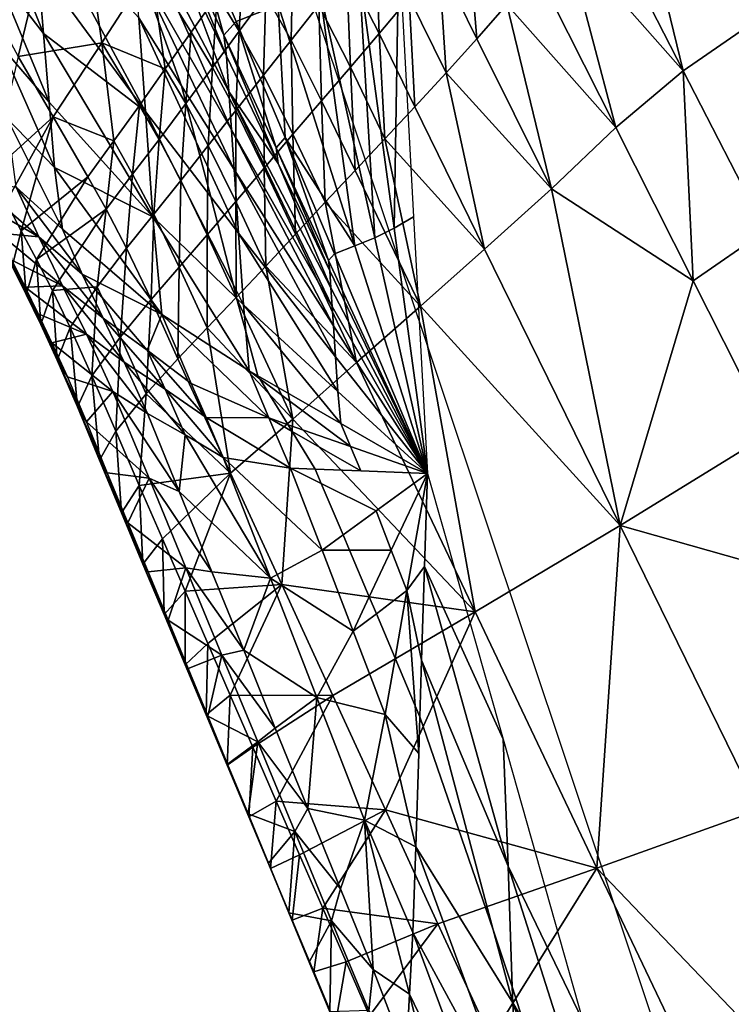
# Model space of a CAD drawing. Units: metres. Extents: x -22.7 to 18.6, y -11.4 to 17.5.
# Drawn here: x 1.5 to 1.7, y -1.3 to -1.1 of the extents above; entities that cross this region are included whole.
import ezdxf

# ---------------------------------------------------------------- set-up
doc = ezdxf.new("R2010")
doc.units = ezdxf.units.M
doc.linetypes.add('AUSGEZOGEN', pattern=[0])
doc.linetypes.add('VERDECKT2_S2', pattern=[0.27, 0.2, -0.07])
for name, color, linetype, lineweight in [('Architektur Allgemein', 7, 'AUSGEZOGEN', 25), ('Felsflächen', 7, 'AUSGEZOGEN', 25), ('Standard', 7, 'AUSGEZOGEN', 25)]:
    doc.layers.add(name, color=color, linetype=linetype, lineweight=lineweight)

msp = doc.modelspace()

# ---------------------------------------------------------------- linework, layer by layer
at = {"layer": 'Architektur Allgemein', "color": 6, "linetype": 'AUSGEZOGEN', "lineweight": 25, "transparency": 33554687}
msp.add_line((1.81338, -1.81019, 1.54417), (1.43306, -0.67205, 1.54417), dxfattribs=at)
at = {"layer": 'Felsflächen', "color": 35, "linetype": 'AUSGEZOGEN', "lineweight": 25, "transparency": 33554687}
for points in [[(1.51076, -1.03248, 1.12704), (1.49067, -1.06965, 1.02808), (1.49837, -1.08391, 1.05397)], [(1.49837, -1.08391, 1.05397), (1.51774, -1.08076, 1.13348), (1.51076, -1.03248, 1.12704)], [(1.51774, -1.08076, 1.13348), (1.52904, -1.0632, 1.18699), (1.51076, -1.03248, 1.12704)], [(1.64116, -1.04186, 1.58292), (1.6327, -1.04914, 1.55472), (1.65221, -1.08723, 1.5674)], [(1.65221, -1.08723, 1.5674), (1.67081, -1.07433, 1.6241), (1.64116, -1.04186, 1.58292)], [(1.50425, -1.07862, 0.76739), (1.49285, -1.06383, 0.81293), (1.49129, -1.04618, 0.79233)], [(1.50425, -1.07862, 0.76739), (1.49129, -1.04618, 0.79233), (1.50293, -1.06275, 0.74907)], [(1.52782, -1.09667, 0.65949), (1.50293, -1.06275, 0.74907), (1.50172, -1.0481, 0.73233)], [(1.52629, -1.07498, 0.63426), (1.52782, -1.09667, 0.65949), (1.50172, -1.0481, 0.73233)], [(1.54708, -1.09198, 0.51634), (1.52426, -1.04852, 0.57283), (1.53533, -1.06051, 0.52063)], [(1.54771, -1.10085, 0.53719), (1.52654, -1.06375, 0.6), (1.52513, -1.05991, 0.6), (1.52426, -1.04852, 0.57283)], [(1.54771, -1.10085, 0.53719), (1.52426, -1.04852, 0.57283), (1.54708, -1.09198, 0.51634)], [(1.65221, -1.08723, 1.5674), (1.6327, -1.04914, 1.55472), (1.62504, -1.0565, 1.52604)], [(1.54592, -1.079, 0.48604), (1.53455, -1.05452, 0.50687), (1.53811, -1.05057, 0.49381)], [(1.5585, -1.07196, 0.45662), (1.54878, -1.07582, 0.47552), (1.53811, -1.05057, 0.49381)], [(1.54592, -1.079, 0.48604), (1.53811, -1.05057, 0.49381), (1.54878, -1.07582, 0.47552)], [(1.60448, -1.07981, 1.43458), (1.6023, -1.05351, 1.46065), (1.59567, -1.0619, 1.42975)], [(1.60448, -1.07981, 1.43458), (1.61141, -1.07187, 1.46562), (1.6023, -1.05351, 1.46065)], [(1.54654, -1.08383, 0.49712), (1.53533, -1.06051, 0.52063), (1.53455, -1.05452, 0.50687)], [(1.54654, -1.08383, 0.49712), (1.53455, -1.05452, 0.50687), (1.54592, -1.079, 0.48604)], [(1.58187, -1.07856, 1.36804), (1.58106, -1.05519, 1.39047), (1.57435, -1.06387, 1.35981)], [(1.58187, -1.07856, 1.36804), (1.58884, -1.07026, 1.39895), (1.58106, -1.05519, 1.39047)], [(1.62504, -1.0565, 1.52604), (1.61823, -1.06393, 1.49684), (1.63663, -1.10036, 1.50892)], [(1.63663, -1.10036, 1.50892), (1.65221, -1.08723, 1.5674), (1.62504, -1.0565, 1.52604)], [(1.58531, -1.1236, 0.20948), (1.57716, -1.06355, 0.2195), (1.58644, -1.05822, 0.2)], [(1.58531, -1.1236, 0.20948), (1.58644, -1.05822, 0.2), (1.58983, -1.12101, 0.2)], [(1.53533, -1.06051, 0.52063), (1.54654, -1.08383, 0.49712), (1.54708, -1.09198, 0.51634)], [(1.54949, -1.07808, 1.26072), (1.55043, -1.06119, 1.27387), (1.54441, -1.06971, 1.24582)], [(1.54949, -1.07808, 1.26072), (1.55568, -1.06974, 1.28926), (1.55043, -1.06119, 1.27387)], [(1.50425, -1.07862, 0.76739), (1.50293, -1.06275, 0.74907), (1.52782, -1.09667, 0.65949)], [(1.52904, -1.0632, 1.18699), (1.51774, -1.08076, 1.13348), (1.5324, -1.08679, 1.19002)], [(1.53617, -1.09067, 0.6), (1.52629, -1.07498, 0.63426), (1.52526, -1.0615, 0.60381), (1.52717, -1.06551, 0.6)], [(1.52904, -1.0632, 1.18699), (1.53839, -1.07827, 1.21779), (1.54441, -1.06971, 1.24582)], [(1.5324, -1.08679, 1.19002), (1.53839, -1.07827, 1.21779), (1.52904, -1.0632, 1.18699)], [(1.56152, -1.08015, 1.3017), (1.5619, -1.06138, 1.3179), (1.55568, -1.06974, 1.28926)], [(1.56152, -1.08015, 1.3017), (1.56793, -1.07203, 1.33073), (1.5619, -1.06138, 1.3179)], [(1.59736, -1.08771, 1.40364), (1.59567, -1.0619, 1.42975), (1.58884, -1.07026, 1.39895)], [(1.59736, -1.08771, 1.40364), (1.60448, -1.07981, 1.43458), (1.59567, -1.0619, 1.42975)], [(1.50556, -1.09447, 0.78562), (1.49439, -1.08145, 0.83342), (1.49285, -1.06383, 0.81293)], [(1.50556, -1.09447, 0.78562), (1.49285, -1.06383, 0.81293), (1.50425, -1.07862, 0.76739)], [(1.54837, -1.11005, 0.55769), (1.52717, -1.06551, 0.6), (1.52654, -1.06375, 0.6), (1.54771, -1.10085, 0.53719)], [(1.54837, -1.11005, 0.55769), (1.53617, -1.09067, 0.6), (1.52717, -1.06551, 0.6)], [(1.57521, -1.08637, 1.33871), (1.57435, -1.06387, 1.35981), (1.56793, -1.07203, 1.33073)], [(1.58089, -1.12585, 0.21853), (1.56806, -1.0682, 0.2381), (1.57716, -1.06355, 0.2195)], [(1.57521, -1.08637, 1.33871), (1.58187, -1.07856, 1.36804), (1.57435, -1.06387, 1.35981)], [(1.58089, -1.12585, 0.21853), (1.57716, -1.06355, 0.2195), (1.58531, -1.1236, 0.20948)], [(1.63663, -1.10036, 1.50892), (1.61823, -1.06393, 1.49684), (1.61141, -1.07187, 1.46562)], [(1.54329, -1.08647, 1.2322), (1.54441, -1.06971, 1.24582), (1.53839, -1.07827, 1.21779)], [(1.54329, -1.08647, 1.2322), (1.54949, -1.07808, 1.26072), (1.54441, -1.06971, 1.24582)], [(1.55513, -1.08826, 1.27276), (1.55568, -1.06974, 1.28926), (1.54949, -1.07808, 1.26072)], [(1.55513, -1.08826, 1.27276), (1.56152, -1.08015, 1.3017), (1.55568, -1.06974, 1.28926)], [(1.57624, -1.12768, 0.22754), (1.5585, -1.07196, 0.45662), (1.56806, -1.0682, 0.2381)], [(1.57624, -1.12768, 0.22754), (1.56806, -1.0682, 0.2381), (1.58089, -1.12585, 0.21853)], [(1.59011, -1.09556, 1.37259), (1.58884, -1.07026, 1.39895), (1.58187, -1.07856, 1.36804)], [(1.59011, -1.09556, 1.37259), (1.59736, -1.08771, 1.40364), (1.58884, -1.07026, 1.39895)], [(1.56016, -1.10267, 0.45613), (1.54878, -1.07582, 0.47552), (1.5585, -1.07196, 0.45662)], [(1.5585, -1.07196, 0.45662), (1.57624, -1.12768, 0.22754), (1.56016, -1.10267, 0.45613)], [(1.56856, -1.09414, 1.30943), (1.56793, -1.07203, 1.33073), (1.56152, -1.08015, 1.3017)], [(1.56856, -1.09414, 1.30943), (1.57521, -1.08637, 1.33871), (1.56793, -1.07203, 1.33073)], [(1.61141, -1.07187, 1.46562), (1.60448, -1.07981, 1.43458), (1.62176, -1.11449, 1.44601)], [(1.62176, -1.11449, 1.44601), (1.63663, -1.10036, 1.50892), (1.61141, -1.07187, 1.46562)], [(1.67119, -1.12425, 1.57976), (1.67081, -1.07433, 1.6241), (1.65221, -1.08723, 1.5674)], [(1.54294, -1.11639, 0.6), (1.52782, -1.09667, 0.65949), (1.52629, -1.07498, 0.63426), (1.53956, -1.10362, 0.6)], [(1.53956, -1.10362, 0.6), (1.52629, -1.07498, 0.63426), (1.53617, -1.09067, 0.6)], [(1.55803, -1.10504, 0.46394), (1.54592, -1.079, 0.48604), (1.54878, -1.07582, 0.47552)], [(1.55803, -1.10504, 0.46394), (1.54878, -1.07582, 0.47552), (1.56016, -1.10267, 0.45613)], [(1.52953, -1.12101, 0.68665), (1.50556, -1.09447, 0.78562), (1.50425, -1.07862, 0.76739)], [(1.52782, -1.09667, 0.65949), (1.52953, -1.12101, 0.68665), (1.50425, -1.07862, 0.76739)], [(1.53712, -1.09482, 1.20394), (1.53839, -1.07827, 1.21779), (1.5324, -1.08679, 1.19002)], [(1.53712, -1.09482, 1.20394), (1.54329, -1.08647, 1.2322), (1.53839, -1.07827, 1.21779)], [(1.54873, -1.09641, 1.24385), (1.54949, -1.07808, 1.26072), (1.54329, -1.08647, 1.2322)], [(1.55849, -1.10863, 0.47218), (1.54654, -1.08383, 0.49712), (1.54592, -1.079, 0.48604)], [(1.55849, -1.10863, 0.47218), (1.54592, -1.079, 0.48604), (1.55803, -1.10504, 0.46394)], [(1.54873, -1.09641, 1.24385), (1.55513, -1.08826, 1.27276), (1.54949, -1.07808, 1.26072)], [(1.58319, -1.10295, 1.34314), (1.58187, -1.07856, 1.36804), (1.57521, -1.08637, 1.33871)], [(1.58319, -1.10295, 1.34314), (1.59011, -1.09556, 1.37259), (1.58187, -1.07856, 1.36804)], [(1.50675, -1.10955, 0.80291), (1.4958, -1.09822, 0.85285), (1.49439, -1.08145, 0.83342)], [(1.50675, -1.10955, 0.80291), (1.49439, -1.08145, 0.83342), (1.50556, -1.09447, 0.78562)], [(1.49837, -1.08391, 1.05397), (1.50645, -1.09786, 1.07988), (1.51774, -1.08076, 1.13348)], [(1.51774, -1.08076, 1.13348), (1.50645, -1.09786, 1.07988), (1.52047, -1.10345, 1.13433)], [(1.51774, -1.08076, 1.13348), (1.52642, -1.09523, 1.16219), (1.5324, -1.08679, 1.19002)], [(1.52047, -1.10345, 1.13433), (1.52642, -1.09523, 1.16219), (1.51774, -1.08076, 1.13348)], [(1.56194, -1.1019, 1.28026), (1.56152, -1.08015, 1.3017), (1.55513, -1.08826, 1.27276)], [(1.56194, -1.1019, 1.28026), (1.56856, -1.09414, 1.30943), (1.56152, -1.08015, 1.3017)], [(1.62176, -1.11449, 1.44601), (1.60448, -1.07981, 1.43458), (1.59736, -1.08771, 1.40364)], [(1.50645, -1.09786, 1.07988), (1.49837, -1.08391, 1.05397), (1.49206, -1.11092, 1.01284)], [(1.54708, -1.09198, 0.51634), (1.54654, -1.08383, 0.49712), (1.55849, -1.10863, 0.47218)], [(1.53096, -1.10309, 1.17562), (1.5324, -1.08679, 1.19002), (1.52642, -1.09523, 1.16219)], [(1.53096, -1.10309, 1.17562), (1.53712, -1.09482, 1.20394), (1.5324, -1.08679, 1.19002)], [(1.54236, -1.10453, 1.21519), (1.54329, -1.08647, 1.2322), (1.53712, -1.09482, 1.20394)], [(1.54236, -1.10453, 1.21519), (1.54873, -1.09641, 1.24385), (1.54329, -1.08647, 1.2322)], [(1.55531, -1.1097, 1.2511), (1.55513, -1.08826, 1.27276), (1.54873, -1.09641, 1.24385)], [(1.55531, -1.1097, 1.2511), (1.56194, -1.1019, 1.28026), (1.55513, -1.08826, 1.27276)], [(1.57629, -1.1103, 1.31373), (1.57521, -1.08637, 1.33871), (1.56856, -1.09414, 1.30943)], [(1.57629, -1.1103, 1.31373), (1.58319, -1.10295, 1.34314), (1.57521, -1.08637, 1.33871)], [(1.59736, -1.08771, 1.40364), (1.59011, -1.09556, 1.37259), (1.60626, -1.12851, 1.38337)], [(1.60626, -1.12851, 1.38337), (1.62176, -1.11449, 1.44601), (1.59736, -1.08771, 1.40364)], [(1.65453, -1.13579, 1.52071), (1.65221, -1.08723, 1.5674), (1.63663, -1.10036, 1.50892)], [(1.65453, -1.13579, 1.52071), (1.67119, -1.12425, 1.57976), (1.65221, -1.08723, 1.5674)], [(1.54937, -1.12479, 0.57467), (1.53956, -1.10362, 0.6), (1.53617, -1.09067, 0.6), (1.54837, -1.11005, 0.55769)], [(1.57069, -1.13741, 0.45658), (1.54708, -1.09198, 0.51634), (1.55849, -1.10863, 0.47218)], [(1.571, -1.14172, 0.46672), (1.54771, -1.10085, 0.53719), (1.54708, -1.09198, 0.51634)], [(1.571, -1.14172, 0.46672), (1.54708, -1.09198, 0.51634), (1.57069, -1.13741, 0.45658)], [(1.50675, -1.10955, 0.80291), (1.50556, -1.09447, 0.78562), (1.52953, -1.12101, 0.68665)], [(1.52486, -1.11113, 1.14727), (1.52642, -1.09523, 1.16219), (1.52047, -1.10345, 1.13433)], [(1.52486, -1.11113, 1.14727), (1.53096, -1.10309, 1.17562), (1.52642, -1.09523, 1.16219)], [(1.53601, -1.11256, 1.18648), (1.53712, -1.09482, 1.20394), (1.53096, -1.10309, 1.17562)], [(1.53601, -1.11256, 1.18648), (1.54236, -1.10453, 1.21519), (1.53712, -1.09482, 1.20394)], [(1.56941, -1.11763, 1.28443), (1.56856, -1.09414, 1.30943), (1.56194, -1.1019, 1.28026)], [(1.56941, -1.11763, 1.28443), (1.57629, -1.1103, 1.31373), (1.56856, -1.09414, 1.30943)], [(1.54891, -1.13979, 0.6), (1.52953, -1.12101, 0.68665), (1.52782, -1.09667, 0.65949), (1.54808, -1.13659, 0.6)], [(1.54808, -1.13659, 0.6), (1.52782, -1.09667, 0.65949), (1.54294, -1.11639, 0.6)], [(1.5487, -1.11747, 1.22221), (1.54873, -1.09641, 1.24385), (1.54236, -1.10453, 1.21519)], [(1.5487, -1.11747, 1.22221), (1.55531, -1.1097, 1.2511), (1.54873, -1.09641, 1.24385)], [(1.60626, -1.12851, 1.38337), (1.59011, -1.09556, 1.37259), (1.58319, -1.10295, 1.34314)], [(1.49206, -1.11092, 1.01284), (1.49557, -1.11759, 1.02468), (1.50645, -1.09786, 1.07988)], [(1.50645, -1.09786, 1.07988), (1.49557, -1.11759, 1.02468), (1.49909, -1.12426, 1.03684)], [(1.5086, -1.12384, 0.82031), (1.49794, -1.1141, 0.87241), (1.4958, -1.09822, 0.85285)], [(1.5086, -1.12384, 0.82031), (1.4958, -1.09822, 0.85285), (1.50675, -1.10955, 0.80291)], [(1.51452, -1.11173, 1.1065), (1.50645, -1.09786, 1.07988), (1.49909, -1.12426, 1.03684)], [(1.50645, -1.09786, 1.07988), (1.51452, -1.11173, 1.1065), (1.52047, -1.10345, 1.13433)], [(1.57132, -1.14619, 0.47669), (1.54837, -1.11005, 0.55769), (1.54771, -1.10085, 0.53719)], [(1.57132, -1.14619, 0.47669), (1.54771, -1.10085, 0.53719), (1.571, -1.14172, 0.46672)], [(1.56252, -1.12502, 1.25515), (1.56194, -1.1019, 1.28026), (1.55531, -1.1097, 1.2511)], [(1.56252, -1.12502, 1.25515), (1.56941, -1.11763, 1.28443), (1.56194, -1.1019, 1.28026)], [(1.65453, -1.13579, 1.52071), (1.63663, -1.10036, 1.50892), (1.62176, -1.11449, 1.44601)], [(1.51875, -1.11923, 1.11895), (1.52047, -1.10345, 1.13433), (1.51452, -1.11173, 1.1065)], [(1.51875, -1.11923, 1.11895), (1.52486, -1.11113, 1.14727), (1.52047, -1.10345, 1.13433)], [(1.52974, -1.12036, 1.15774), (1.53096, -1.10309, 1.17562), (1.52486, -1.11113, 1.14727)], [(1.52974, -1.12036, 1.15774), (1.53601, -1.11256, 1.18648), (1.53096, -1.10309, 1.17562)], [(1.54937, -1.12479, 0.57467), (1.54294, -1.11639, 0.6), (1.53956, -1.10362, 0.6)], [(1.57012, -1.13111, 0.24185), (1.55803, -1.10504, 0.46394), (1.56016, -1.10267, 0.45613)], [(1.57624, -1.12768, 0.22754), (1.57152, -1.12956, 0.23673), (1.56016, -1.10267, 0.45613)], [(1.57012, -1.13111, 0.24185), (1.56016, -1.10267, 0.45613), (1.57152, -1.12956, 0.23673)], [(1.58319, -1.10295, 1.34314), (1.57629, -1.1103, 1.31373), (1.59143, -1.14163, 1.32389)], [(1.59143, -1.14163, 1.32389), (1.60626, -1.12851, 1.38337), (1.58319, -1.10295, 1.34314)], [(1.54211, -1.12516, 1.19326), (1.54236, -1.10453, 1.21519), (1.53601, -1.11256, 1.18648)], [(1.54211, -1.12516, 1.19326), (1.5487, -1.11747, 1.22221), (1.54236, -1.10453, 1.21519)], [(1.57043, -1.13345, 0.24723), (1.55849, -1.10863, 0.47218), (1.55803, -1.10504, 0.46394)], [(1.57043, -1.13345, 0.24723), (1.55803, -1.10504, 0.46394), (1.57012, -1.13111, 0.24185)], [(1.55849, -1.10863, 0.47218), (1.57043, -1.13345, 0.24723), (1.57069, -1.13741, 0.45658)], [(1.53157, -1.14357, 0.71242), (1.5086, -1.12384, 0.82031), (1.50675, -1.10955, 0.80291)], [(1.52953, -1.12101, 0.68665), (1.53157, -1.14357, 0.71242), (1.50675, -1.10955, 0.80291)], [(1.52345, -1.12824, 1.12903), (1.52486, -1.11113, 1.14727), (1.51875, -1.11923, 1.11895)], [(1.52345, -1.12824, 1.12903), (1.52974, -1.12036, 1.15774), (1.52486, -1.11113, 1.14727)], [(1.5718, -1.15335, 0.48495), (1.54937, -1.12479, 0.57467), (1.54837, -1.11005, 0.55769)], [(1.5718, -1.15335, 0.48495), (1.54837, -1.11005, 0.55769), (1.57132, -1.14619, 0.47669)], [(1.55565, -1.13238, 1.22613), (1.55531, -1.1097, 1.2511), (1.5487, -1.11747, 1.22221)], [(1.55565, -1.13238, 1.22613), (1.56252, -1.12502, 1.25515), (1.55531, -1.1097, 1.2511)], [(1.59143, -1.14163, 1.32389), (1.57629, -1.1103, 1.31373), (1.56941, -1.11763, 1.28443)], [(1.50316, -1.12562, 0.89189), (1.49085, -1.11855, 0.94644), (1.48782, -1.11235, 0.93555)], [(1.49794, -1.1141, 0.87241), (1.50316, -1.12562, 0.89189), (1.48782, -1.11235, 0.93555)], [(1.49909, -1.12426, 1.03684), (1.50261, -1.13087, 1.04914), (1.51452, -1.11173, 1.1065)], [(1.51875, -1.11923, 1.11895), (1.51452, -1.11173, 1.1065), (1.50261, -1.13087, 1.04914)], [(1.53563, -1.13262, 1.16427), (1.53601, -1.11256, 1.18648), (1.52974, -1.12036, 1.15774)], [(1.53563, -1.13262, 1.16427), (1.54211, -1.12516, 1.19326), (1.53601, -1.11256, 1.18648)], [(1.51319, -1.13424, 0.83763), (1.50316, -1.12562, 0.89189), (1.49794, -1.1141, 0.87241)], [(1.51319, -1.13424, 0.83763), (1.49794, -1.1141, 0.87241), (1.5086, -1.12384, 0.82031)], [(1.62176, -1.11449, 1.44601), (1.60626, -1.12851, 1.38337), (1.63759, -1.19239, 1.40442)], [(1.65453, -1.13579, 1.52071), (1.62176, -1.11449, 1.44601), (1.63759, -1.19239, 1.40442)], [(1.49699, -1.13249, 1.00836), (1.49909, -1.12426, 1.03684), (1.49557, -1.11759, 1.02468)], [(1.54881, -1.13965, 1.19705), (1.5487, -1.11747, 1.22221), (1.54211, -1.12516, 1.19326)], [(1.55049, -1.14132, 0.59295), (1.54808, -1.13659, 0.6), (1.54294, -1.11639, 0.6), (1.54937, -1.12479, 0.57467)], [(1.54881, -1.13965, 1.19705), (1.55565, -1.13238, 1.22613), (1.5487, -1.11747, 1.22221)], [(1.56941, -1.11763, 1.28443), (1.56252, -1.12502, 1.25515), (1.57665, -1.15472, 1.2647)], [(1.57665, -1.15472, 1.2647), (1.59143, -1.14163, 1.32389), (1.56941, -1.11763, 1.28443)], [(1.4939, -1.12478, 0.95733), (1.49085, -1.11855, 0.94644), (1.50316, -1.12562, 0.89189)], [(1.51875, -1.11923, 1.11895), (1.50261, -1.13087, 1.04914), (1.5063, -1.13804, 1.06058)], [(1.51875, -1.11923, 1.11895), (1.5063, -1.13804, 1.06058), (1.51668, -1.13717, 1.0994)], [(1.51668, -1.13717, 1.0994), (1.52345, -1.12824, 1.12903), (1.51875, -1.11923, 1.11895)], [(1.52912, -1.14014, 1.13533), (1.52974, -1.12036, 1.15774), (1.52345, -1.12824, 1.12903)], [(1.52912, -1.14014, 1.13533), (1.53563, -1.13262, 1.16427), (1.52974, -1.12036, 1.15774)], [(1.55182, -1.15664, 0.61029), (1.53157, -1.14357, 0.71242), (1.52953, -1.12101, 0.68665)], [(1.55182, -1.15664, 0.61029), (1.52953, -1.12101, 0.68665), (1.54891, -1.13979, 0.6), (1.55103, -1.14755, 0.6)], [(1.59302, -1.18033, 0.2), (1.58531, -1.1236, 0.20948), (1.58983, -1.12101, 0.2)], [(1.50867, -1.13692, 0.91138), (1.49694, -1.13102, 0.9681), (1.4939, -1.12478, 0.95733)], [(1.50316, -1.12562, 0.89189), (1.50867, -1.13692, 0.91138), (1.4939, -1.12478, 0.95733)], [(1.50022, -1.13893, 1.02011), (1.49909, -1.12426, 1.03684), (1.49699, -1.13249, 1.00836)], [(1.50022, -1.13893, 1.02011), (1.50261, -1.13087, 1.04914), (1.49909, -1.12426, 1.03684)], [(1.51319, -1.13424, 0.83763), (1.5086, -1.12384, 0.82031), (1.53157, -1.14357, 0.71242)], [(1.57234, -1.16138, 0.49384), (1.55049, -1.14132, 0.59295), (1.54937, -1.12479, 0.57467)], [(1.57234, -1.16138, 0.49384), (1.54937, -1.12479, 0.57467), (1.5718, -1.15335, 0.48495)], [(1.59302, -1.18033, 0.2), (1.58089, -1.12585, 0.21853), (1.58531, -1.1236, 0.20948)], [(1.67232, -1.171, 1.53253), (1.67119, -1.12425, 1.57976), (1.65453, -1.13579, 1.52071)], [(1.49997, -1.13724, 0.97916), (1.49699, -1.13249, 1.00836), (1.49375, -1.12601, 0.99674)], [(1.49997, -1.13724, 0.97916), (1.49375, -1.12601, 0.99674), (1.49694, -1.13102, 0.9681)], [(1.51803, -1.14443, 0.85497), (1.50867, -1.13692, 0.91138), (1.50316, -1.12562, 0.89189)], [(1.51803, -1.14443, 0.85497), (1.50316, -1.12562, 0.89189), (1.51319, -1.13424, 0.83763)], [(1.54208, -1.14669, 1.16794), (1.54211, -1.12516, 1.19326), (1.53563, -1.13262, 1.16427)], [(1.54208, -1.14669, 1.16794), (1.54881, -1.13965, 1.19705), (1.54211, -1.12516, 1.19326)], [(1.57665, -1.15472, 1.2647), (1.56252, -1.12502, 1.25515), (1.55565, -1.13238, 1.22613)], [(1.59302, -1.18033, 0.2), (1.57624, -1.12768, 0.22754), (1.58089, -1.12585, 0.21853)], [(1.52206, -1.14872, 1.10545), (1.52345, -1.12824, 1.12903), (1.51668, -1.13717, 1.0994)], [(1.52206, -1.14872, 1.10545), (1.52912, -1.14014, 1.13533), (1.52345, -1.12824, 1.12903)], [(1.59302, -1.18033, 0.2), (1.57152, -1.12956, 0.23673), (1.57624, -1.12768, 0.22754)], [(1.63759, -1.19239, 1.40442), (1.60626, -1.12851, 1.38337), (1.59143, -1.14163, 1.32389)], [(1.49997, -1.13724, 0.97916), (1.49694, -1.13102, 0.9681), (1.50867, -1.13692, 0.91138)], [(1.50362, -1.14588, 1.03104), (1.50261, -1.13087, 1.04914), (1.50022, -1.13893, 1.02011)], [(1.50362, -1.14588, 1.03104), (1.5063, -1.13804, 1.06058), (1.50261, -1.13087, 1.04914)], [(1.57012, -1.13111, 0.24185), (1.57152, -1.12956, 0.23673), (1.59302, -1.18033, 0.2)], [(1.59302, -1.18033, 0.2), (1.57043, -1.13345, 0.24723), (1.57012, -1.13111, 0.24185)], [(1.503, -1.14342, 0.99034), (1.50022, -1.13893, 1.02011), (1.49699, -1.13249, 1.00836)], [(1.503, -1.14342, 0.99034), (1.49699, -1.13249, 1.00836), (1.49997, -1.13724, 0.97916)], [(1.53533, -1.1538, 1.13886), (1.53563, -1.13262, 1.16427), (1.52912, -1.14014, 1.13533)], [(1.53533, -1.1538, 1.13886), (1.54208, -1.14669, 1.16794), (1.53563, -1.13262, 1.16427)], [(1.55565, -1.13238, 1.22613), (1.54881, -1.13965, 1.19705), (1.56192, -1.16776, 1.20599)], [(1.56192, -1.16776, 1.20599), (1.57665, -1.15472, 1.2647), (1.55565, -1.13238, 1.22613)], [(1.59302, -1.18033, 0.2), (1.57069, -1.13741, 0.45658), (1.57043, -1.13345, 0.24723)], [(1.5282, -1.15187, 0.79659), (1.51803, -1.14443, 0.85497), (1.51319, -1.13424, 0.83763)], [(1.5282, -1.15187, 0.79659), (1.51319, -1.13424, 0.83763), (1.53157, -1.14357, 0.71242)], [(1.63759, -1.19239, 1.40442), (1.67232, -1.171, 1.53253), (1.65453, -1.13579, 1.52071)], [(1.50867, -1.13692, 0.91138), (1.51417, -1.14816, 0.9314), (1.49997, -1.13724, 0.97916)], [(1.51417, -1.14816, 0.9314), (1.503, -1.14342, 0.99034), (1.49997, -1.13724, 0.97916)], [(1.50743, -1.15415, 1.0399), (1.5063, -1.13804, 1.06058), (1.50362, -1.14588, 1.03104)], [(1.5063, -1.13804, 1.06058), (1.51043, -1.14658, 1.06985), (1.51668, -1.13717, 1.0994)], [(1.50743, -1.15415, 1.0399), (1.51043, -1.14658, 1.06985), (1.5063, -1.13804, 1.06058)], [(1.52286, -1.15458, 0.87279), (1.51417, -1.14816, 0.9314), (1.50867, -1.13692, 0.91138)], [(1.52286, -1.15458, 0.87279), (1.50867, -1.13692, 0.91138), (1.51803, -1.14443, 0.85497)], [(1.51544, -1.15779, 1.07566), (1.51668, -1.13717, 1.0994), (1.51043, -1.14658, 1.06985)], [(1.51544, -1.15779, 1.07566), (1.52206, -1.14872, 1.10545), (1.51668, -1.13717, 1.0994)], [(1.55049, -1.14132, 0.59295), (1.54891, -1.13979, 0.6), (1.54808, -1.13659, 0.6)], [(1.59302, -1.18033, 0.2), (1.571, -1.14172, 0.46672), (1.57069, -1.13741, 0.45658)], [(1.5062, -1.1501, 1.00075), (1.50362, -1.14588, 1.03104), (1.50022, -1.13893, 1.02011)], [(1.5062, -1.1501, 1.00075), (1.50022, -1.13893, 1.02011), (1.503, -1.14342, 0.99034)], [(1.52796, -1.16195, 1.10886), (1.52912, -1.14014, 1.13533), (1.52206, -1.14872, 1.10545)], [(1.52796, -1.16195, 1.10886), (1.53533, -1.1538, 1.13886), (1.52912, -1.14014, 1.13533)], [(1.56192, -1.16776, 1.20599), (1.54881, -1.13965, 1.19705), (1.54208, -1.14669, 1.16794)], [(1.54891, -1.13979, 0.6), (1.55049, -1.14132, 0.59295), (1.55103, -1.14755, 0.6)], [(1.57299, -1.16883, 0.50228), (1.55384, -1.1578, 0.6), (1.55103, -1.14755, 0.6), (1.55049, -1.14132, 0.59295)], [(1.57299, -1.16883, 0.50228), (1.55049, -1.14132, 0.59295), (1.57234, -1.16138, 0.49384)], [(1.59302, -1.18033, 0.2), (1.57132, -1.14619, 0.47669), (1.571, -1.14172, 0.46672)], [(1.59143, -1.14163, 1.32389), (1.57665, -1.15472, 1.2647), (1.60405, -1.21233, 1.28334)], [(1.60405, -1.21233, 1.28334), (1.63759, -1.19239, 1.40442), (1.59143, -1.14163, 1.32389)], [(1.5062, -1.1501, 1.00075), (1.503, -1.14342, 0.99034), (1.51417, -1.14816, 0.9314)], [(1.53237, -1.16088, 0.81212), (1.52286, -1.15458, 0.87279), (1.51803, -1.14443, 0.85497)], [(1.53237, -1.16088, 0.81212), (1.51803, -1.14443, 0.85497), (1.5282, -1.15187, 0.79659)], [(1.53157, -1.14357, 0.71242), (1.53838, -1.15954, 0.73818), (1.5282, -1.15187, 0.79659)], [(1.55638, -1.16752, 0.62763), (1.53838, -1.15954, 0.73818), (1.53157, -1.14357, 0.71242)], [(1.55638, -1.16752, 0.62763), (1.53157, -1.14357, 0.71242), (1.55182, -1.15664, 0.61029)], [(1.50978, -1.15802, 1.00919), (1.50743, -1.15415, 1.0399), (1.50362, -1.14588, 1.03104)], [(1.50978, -1.15802, 1.00919), (1.50362, -1.14588, 1.03104), (1.5062, -1.1501, 1.00075)], [(1.51208, -1.16496, 1.04546), (1.51043, -1.14658, 1.06985), (1.50743, -1.15415, 1.0399)], [(1.51208, -1.16496, 1.04546), (1.51544, -1.15779, 1.07566), (1.51043, -1.14658, 1.06985)], [(1.54208, -1.14669, 1.16794), (1.53533, -1.1538, 1.13886), (1.54752, -1.18029, 1.14718)], [(1.54752, -1.18029, 1.14718), (1.56192, -1.16776, 1.20599), (1.54208, -1.14669, 1.16794)], [(1.55384, -1.1578, 0.6), (1.55182, -1.15664, 0.61029), (1.55103, -1.14755, 0.6)], [(1.59302, -1.18033, 0.2), (1.5718, -1.15335, 0.48495), (1.57132, -1.14619, 0.47669)], [(1.51417, -1.14816, 0.9314), (1.5203, -1.16139, 0.94836), (1.5062, -1.1501, 1.00075)], [(1.52826, -1.16651, 0.88787), (1.5203, -1.16139, 0.94836), (1.51417, -1.14816, 0.9314)], [(1.52826, -1.16651, 0.88787), (1.51417, -1.14816, 0.9314), (1.52286, -1.15458, 0.87279)], [(1.52095, -1.17059, 1.07893), (1.52206, -1.14872, 1.10545), (1.51544, -1.15779, 1.07566)], [(1.52095, -1.17059, 1.07893), (1.52796, -1.16195, 1.10886), (1.52206, -1.14872, 1.10545)], [(1.5203, -1.16139, 0.94836), (1.50978, -1.15802, 1.00919), (1.5062, -1.1501, 1.00075)], [(1.54188, -1.16743, 0.75142), (1.53237, -1.16088, 0.81212), (1.5282, -1.15187, 0.79659)], [(1.54188, -1.16743, 0.75142), (1.5282, -1.15187, 0.79659), (1.53838, -1.15954, 0.73818)], [(1.51416, -1.16837, 1.01448), (1.51208, -1.16496, 1.04546), (1.50743, -1.15415, 1.0399)], [(1.51416, -1.16837, 1.01448), (1.50743, -1.15415, 1.0399), (1.50978, -1.15802, 1.00919)], [(1.54752, -1.18029, 1.14718), (1.53533, -1.1538, 1.13886), (1.52796, -1.16195, 1.10886)], [(1.59302, -1.18033, 0.2), (1.57234, -1.16138, 0.49384), (1.5718, -1.15335, 0.48495)], [(1.53703, -1.17144, 0.82526), (1.52826, -1.16651, 0.88787), (1.52286, -1.15458, 0.87279)], [(1.53703, -1.17144, 0.82526), (1.52286, -1.15458, 0.87279), (1.53237, -1.16088, 0.81212)], [(1.56083, -1.16908, 0.6), (1.55638, -1.16752, 0.62763), (1.55182, -1.15664, 0.61029), (1.55424, -1.15844, 0.6)], [(1.55424, -1.15844, 0.6), (1.55182, -1.15664, 0.61029), (1.55384, -1.1578, 0.6)], [(1.60405, -1.21233, 1.28334), (1.57665, -1.15472, 1.2647), (1.56192, -1.16776, 1.20599)], [(1.51416, -1.16837, 1.01448), (1.50978, -1.15802, 1.00919), (1.5203, -1.16139, 0.94836)], [(1.51721, -1.17731, 1.0486), (1.51544, -1.15779, 1.07566), (1.51208, -1.16496, 1.04546)], [(1.51721, -1.17731, 1.0486), (1.52095, -1.17059, 1.07893), (1.51544, -1.15779, 1.07566)], [(1.57521, -1.17412, 0.51071), (1.55424, -1.15844, 0.6), (1.55384, -1.1578, 0.6), (1.57299, -1.16883, 0.50228)], [(1.57521, -1.17412, 0.51071), (1.56083, -1.16908, 0.6), (1.55424, -1.15844, 0.6)], [(1.5203, -1.16139, 0.94836), (1.52864, -1.18143, 0.95579), (1.51416, -1.16837, 1.01448)], [(1.53563, -1.1845, 0.89446), (1.52864, -1.18143, 0.95579), (1.5203, -1.16139, 0.94836)], [(1.53563, -1.1845, 0.89446), (1.5203, -1.16139, 0.94836), (1.52826, -1.16651, 0.88787)], [(1.5458, -1.17663, 0.76261), (1.53703, -1.17144, 0.82526), (1.53237, -1.16088, 0.81212)], [(1.5458, -1.17663, 0.76261), (1.53237, -1.16088, 0.81212), (1.54188, -1.16743, 0.75142)], [(1.54188, -1.16743, 0.75142), (1.53838, -1.15954, 0.73818), (1.55638, -1.16752, 0.62763)], [(1.59302, -1.18033, 0.2), (1.57299, -1.16883, 0.50228), (1.57234, -1.16138, 0.49384)], [(1.52796, -1.16195, 1.10886), (1.52095, -1.17059, 1.07893), (1.52638, -1.18315, 1.08256)], [(1.52796, -1.16195, 1.10886), (1.52638, -1.18315, 1.08256), (1.54752, -1.18029, 1.14718)], [(1.519, -1.18017, 1.01747), (1.51721, -1.17731, 1.0486), (1.51208, -1.16496, 1.04546)], [(1.519, -1.18017, 1.01747), (1.51208, -1.16496, 1.04546), (1.51416, -1.16837, 1.01448)], [(1.53563, -1.1845, 0.89446), (1.52826, -1.16651, 0.88787), (1.53703, -1.17144, 0.82526)], [(1.56135, -1.17915, 0.64407), (1.5458, -1.17663, 0.76261), (1.54188, -1.16743, 0.75142)], [(1.55638, -1.16752, 0.62763), (1.56135, -1.17915, 0.64407), (1.54188, -1.16743, 0.75142)], [(1.56192, -1.16776, 1.20599), (1.54752, -1.18029, 1.14718), (1.55937, -1.20605, 1.1553)], [(1.56707, -1.17937, 0.6), (1.56135, -1.17915, 0.64407), (1.55638, -1.16752, 0.62763), (1.56177, -1.17063, 0.6)], [(1.56177, -1.17063, 0.6), (1.55638, -1.16752, 0.62763), (1.56083, -1.16908, 0.6)], [(1.56192, -1.16776, 1.20599), (1.55937, -1.20605, 1.1553), (1.60405, -1.21233, 1.28334)], [(1.52864, -1.18143, 0.95579), (1.519, -1.18017, 1.01747), (1.51416, -1.16837, 1.01448)], [(1.57762, -1.17977, 0.51871), (1.56177, -1.17063, 0.6), (1.56083, -1.16908, 0.6), (1.57521, -1.17412, 0.51071)], [(1.59302, -1.18033, 0.2), (1.57521, -1.17412, 0.51071), (1.57299, -1.16883, 0.50228)], [(1.52227, -1.18942, 1.05208), (1.52095, -1.17059, 1.07893), (1.51721, -1.17731, 1.0486)], [(1.52227, -1.18942, 1.05208), (1.52638, -1.18315, 1.08256), (1.52095, -1.17059, 1.07893)], [(1.53563, -1.1845, 0.89446), (1.53703, -1.17144, 0.82526), (1.55671, -1.2046, 0.77157)], [(1.53703, -1.17144, 0.82526), (1.5458, -1.17663, 0.76261), (1.55671, -1.2046, 0.77157)], [(1.57762, -1.17977, 0.51871), (1.56707, -1.17937, 0.6), (1.56177, -1.17063, 0.6)], [(1.69071, -1.20738, 1.54469), (1.67232, -1.171, 1.53253), (1.63759, -1.19239, 1.40442)], [(1.59302, -1.18033, 0.2), (1.57762, -1.17977, 0.51871), (1.57521, -1.17412, 0.51071)], [(1.52377, -1.19176, 1.02078), (1.52227, -1.18942, 1.05208), (1.51721, -1.17731, 1.0486)], [(1.52377, -1.19176, 1.02078), (1.51721, -1.17731, 1.0486), (1.519, -1.18017, 1.01747)], [(1.56867, -1.19812, 0.65008), (1.55671, -1.2046, 0.77157), (1.5458, -1.17663, 0.76261)], [(1.56867, -1.19812, 0.65008), (1.5458, -1.17663, 0.76261), (1.56135, -1.17915, 0.64407)], [(1.57355, -1.19456, 0.6), (1.56867, -1.19812, 0.65008), (1.56135, -1.17915, 0.64407), (1.56849, -1.18269, 0.6)], [(1.56849, -1.18269, 0.6), (1.56135, -1.17915, 0.64407), (1.56707, -1.17937, 0.6)], [(1.52377, -1.19176, 1.02078), (1.519, -1.18017, 1.01747), (1.52864, -1.18143, 0.95579)], [(1.52864, -1.18143, 0.95579), (1.53719, -1.20218, 0.96209), (1.52377, -1.19176, 1.02078)], [(1.52638, -1.18315, 1.08256), (1.53174, -1.19546, 1.08664), (1.54752, -1.18029, 1.14718)], [(1.54319, -1.20313, 0.90005), (1.53719, -1.20218, 0.96209), (1.52864, -1.18143, 0.95579)], [(1.54319, -1.20313, 0.90005), (1.52864, -1.18143, 0.95579), (1.53563, -1.1845, 0.89446)], [(1.54752, -1.18029, 1.14718), (1.53174, -1.19546, 1.08664), (1.537, -1.20755, 1.09042)], [(1.55937, -1.20605, 1.1553), (1.54752, -1.18029, 1.14718), (1.537, -1.20755, 1.09042)], [(1.59302, -1.18033, 0.2), (1.58468, -1.19809, 0.52425), (1.58118, -1.189, 0.52163)], [(1.59302, -1.18033, 0.2), (1.58827, -1.20744, 0.52694), (1.58468, -1.19809, 0.52425)], [(1.58827, -1.20744, 0.52694), (1.59302, -1.18033, 0.2), (1.59235, -1.20188, 0.47654)], [(1.59302, -1.18033, 0.2), (1.61052, -1.24177, 0.2), (1.59235, -1.20188, 0.47654)], [(1.52725, -1.20129, 1.05598), (1.52638, -1.18315, 1.08256), (1.52227, -1.18942, 1.05208)], [(1.52725, -1.20129, 1.05598), (1.53174, -1.19546, 1.08664), (1.52638, -1.18315, 1.08256)], [(1.58118, -1.189, 0.52163), (1.57355, -1.19456, 0.6), (1.56849, -1.18269, 0.6)], [(1.55671, -1.2046, 0.77157), (1.54319, -1.20313, 0.90005), (1.53563, -1.1845, 0.89446)], [(1.52847, -1.20312, 1.02449), (1.52725, -1.20129, 1.05598), (1.52227, -1.18942, 1.05208)], [(1.52847, -1.20312, 1.02449), (1.52227, -1.18942, 1.05208), (1.52377, -1.19176, 1.02078)], [(1.58468, -1.19809, 0.52425), (1.57504, -1.19811, 0.6), (1.57355, -1.19456, 0.6), (1.58118, -1.189, 0.52163)], [(1.53719, -1.20218, 0.96209), (1.52847, -1.20312, 1.02449), (1.52377, -1.19176, 1.02078)], [(1.63225, -1.2716, 1.30254), (1.63759, -1.19239, 1.40442), (1.60405, -1.21233, 1.28334)], [(1.63225, -1.2716, 1.30254), (1.66983, -1.25812, 1.42611), (1.63759, -1.19239, 1.40442)], [(1.63759, -1.19239, 1.40442), (1.66983, -1.25812, 1.42611), (1.69071, -1.20738, 1.54469)], [(1.53214, -1.21295, 1.0596), (1.53174, -1.19546, 1.08664), (1.52725, -1.20129, 1.05598)], [(1.53214, -1.21295, 1.0596), (1.537, -1.20755, 1.09042), (1.53174, -1.19546, 1.08664)], [(1.57504, -1.19811, 0.6), (1.56867, -1.19812, 0.65008), (1.57355, -1.19456, 0.6)], [(1.57586, -1.21683, 0.65545), (1.55671, -1.2046, 0.77157), (1.56867, -1.19812, 0.65008)], [(1.57959, -1.20891, 0.6), (1.57586, -1.21683, 0.65545), (1.56867, -1.19812, 0.65008), (1.57504, -1.19811, 0.6)], [(1.58468, -1.19809, 0.52425), (1.57959, -1.20891, 0.6), (1.57504, -1.19811, 0.6)], [(1.58827, -1.20744, 0.52694), (1.58122, -1.21278, 0.6), (1.57959, -1.20891, 0.6), (1.58468, -1.19809, 0.52425)], [(1.53308, -1.21427, 1.02794), (1.53214, -1.21295, 1.0596), (1.52725, -1.20129, 1.05598)], [(1.53308, -1.21427, 1.02794), (1.52725, -1.20129, 1.05598), (1.52847, -1.20312, 1.02449)], [(1.53308, -1.21427, 1.02794), (1.52847, -1.20312, 1.02449), (1.53719, -1.20218, 0.96209)], [(1.53719, -1.20218, 0.96209), (1.54552, -1.22235, 0.96823), (1.53308, -1.21427, 1.02794)], [(1.55054, -1.22123, 0.90549), (1.54552, -1.22235, 0.96823), (1.53719, -1.20218, 0.96209)], [(1.55054, -1.22123, 0.90549), (1.53719, -1.20218, 0.96209), (1.54319, -1.20313, 0.90005)], [(1.59235, -1.20188, 0.47654), (1.59168, -1.22354, 0.55348), (1.58827, -1.20744, 0.52694)], [(1.59235, -1.20188, 0.47654), (1.61167, -1.2712, 0.50411), (1.59168, -1.22354, 0.55348)], [(1.61167, -1.2712, 0.50411), (1.59235, -1.20188, 0.47654), (1.61052, -1.24177, 0.2)], [(1.55054, -1.22123, 0.90549), (1.54319, -1.20313, 0.90005), (1.55671, -1.2046, 0.77157)], [(1.55671, -1.2046, 0.77157), (1.56743, -1.23219, 0.77958), (1.55054, -1.22123, 0.90549)], [(1.57586, -1.21683, 0.65545), (1.56743, -1.23219, 0.77958), (1.55671, -1.2046, 0.77157)], [(1.537, -1.20755, 1.09042), (1.54224, -1.21964, 1.09414), (1.55937, -1.20605, 1.1553)], [(1.55937, -1.20605, 1.1553), (1.54224, -1.21964, 1.09414), (1.54744, -1.23165, 1.0979)], [(1.57115, -1.23168, 1.16343), (1.55937, -1.20605, 1.1553), (1.54744, -1.23165, 1.0979)], [(1.55937, -1.20605, 1.1553), (1.57115, -1.23168, 1.16343), (1.60405, -1.21233, 1.28334)], [(1.53703, -1.2246, 1.06317), (1.537, -1.20755, 1.09042), (1.53214, -1.21295, 1.0596)], [(1.53703, -1.2246, 1.06317), (1.54224, -1.21964, 1.09414), (1.537, -1.20755, 1.09042)], [(1.58122, -1.21278, 0.6), (1.57586, -1.21683, 0.65545), (1.57959, -1.20891, 0.6)], [(1.58827, -1.20744, 0.52694), (1.58554, -1.22305, 0.6), (1.58122, -1.21278, 0.6)], [(1.58554, -1.22305, 0.6), (1.58827, -1.20744, 0.52694), (1.59021, -1.23413, 0.6)], [(1.59168, -1.22354, 0.55348), (1.59127, -1.23664, 0.6), (1.59021, -1.23413, 0.6), (1.58827, -1.20744, 0.52694)], [(1.53768, -1.22542, 1.03134), (1.53703, -1.2246, 1.06317), (1.53214, -1.21295, 1.0596)], [(1.53768, -1.22542, 1.03134), (1.53214, -1.21295, 1.0596), (1.53308, -1.21427, 1.02794)], [(1.60405, -1.21233, 1.28334), (1.57115, -1.23168, 1.16343), (1.58332, -1.25813, 1.17181)], [(1.58554, -1.22305, 0.6), (1.58326, -1.23608, 0.66099), (1.57586, -1.21683, 0.65545), (1.58122, -1.21278, 0.6)], [(1.63225, -1.2716, 1.30254), (1.60405, -1.21233, 1.28334), (1.58332, -1.25813, 1.17181)], [(1.54552, -1.22235, 0.96823), (1.53768, -1.22542, 1.03134), (1.53308, -1.21427, 1.02794)], [(1.58326, -1.23608, 0.66099), (1.56743, -1.23219, 0.77958), (1.57586, -1.21683, 0.65545)], [(1.54187, -1.23618, 1.06677), (1.54224, -1.21964, 1.09414), (1.53703, -1.2246, 1.06317)], [(1.54187, -1.23618, 1.06677), (1.54744, -1.23165, 1.0979), (1.54224, -1.21964, 1.09414)], [(1.54224, -1.23649, 1.03476), (1.53768, -1.22542, 1.03134), (1.54552, -1.22235, 0.96823)], [(1.54552, -1.22235, 0.96823), (1.55379, -1.24241, 0.97438), (1.54224, -1.23649, 1.03476)], [(1.55785, -1.23924, 0.91095), (1.54552, -1.22235, 0.96823), (1.55054, -1.22123, 0.90549)], [(1.55785, -1.23924, 0.91095), (1.55379, -1.24241, 0.97438), (1.54552, -1.22235, 0.96823)], [(1.56743, -1.23219, 0.77958), (1.55785, -1.23924, 0.91095), (1.55054, -1.22123, 0.90549)], [(1.54224, -1.23649, 1.03476), (1.54187, -1.23618, 1.06677), (1.53703, -1.2246, 1.06317)], [(1.54224, -1.23649, 1.03476), (1.53703, -1.2246, 1.06317), (1.53768, -1.22542, 1.03134)], [(1.58326, -1.23608, 0.66099), (1.58554, -1.22305, 0.6), (1.59021, -1.23413, 0.6), (1.59101, -1.24509, 0.63)], [(1.59168, -1.22354, 0.55348), (1.60826, -1.28587, 0.6), (1.59127, -1.23664, 0.6)], [(1.60826, -1.28587, 0.6), (1.59168, -1.22354, 0.55348), (1.61167, -1.2712, 0.50411), (1.61263, -1.29911, 0.6)], [(1.54673, -1.24779, 1.07038), (1.54744, -1.23165, 1.0979), (1.54187, -1.23618, 1.06677)], [(1.54673, -1.24779, 1.07038), (1.55267, -1.24369, 1.10167), (1.54744, -1.23165, 1.0979)], [(1.54744, -1.23165, 1.0979), (1.55267, -1.24369, 1.10167), (1.57115, -1.23168, 1.16343)], [(1.57115, -1.23168, 1.16343), (1.55267, -1.24369, 1.10167), (1.55807, -1.25612, 1.10555)], [(1.58332, -1.25813, 1.17181), (1.57115, -1.23168, 1.16343), (1.55807, -1.25612, 1.10555)], [(1.5654, -1.25784, 0.91657), (1.55785, -1.23924, 0.91095), (1.56743, -1.23219, 0.77958)], [(1.56743, -1.23219, 0.77958), (1.57846, -1.26056, 0.78783), (1.5654, -1.25784, 0.91657)], [(1.58326, -1.23608, 0.66099), (1.57846, -1.26056, 0.78783), (1.56743, -1.23219, 0.77958)], [(1.59127, -1.23664, 0.6), (1.59101, -1.24509, 0.63), (1.59021, -1.23413, 0.6)], [(1.54683, -1.2476, 1.0382), (1.54673, -1.24779, 1.07038), (1.54187, -1.23618, 1.06677)], [(1.54683, -1.2476, 1.0382), (1.54187, -1.23618, 1.06677), (1.54224, -1.23649, 1.03476)], [(1.55379, -1.24241, 0.97438), (1.54683, -1.2476, 1.0382), (1.54224, -1.23649, 1.03476)], [(1.57846, -1.26056, 0.78783), (1.58326, -1.23608, 0.66099), (1.59034, -1.26672, 0.70683)], [(1.59101, -1.24509, 0.63), (1.59034, -1.26672, 0.70683), (1.58326, -1.23608, 0.66099)], [(1.5654, -1.25784, 0.91657), (1.55379, -1.24241, 0.97438), (1.55785, -1.23924, 0.91095)], [(1.55156, -1.25907, 1.04174), (1.54683, -1.2476, 1.0382), (1.55379, -1.24241, 0.97438)], [(1.55379, -1.24241, 0.97438), (1.56235, -1.26313, 0.98072), (1.55156, -1.25907, 1.04174)], [(1.5654, -1.25784, 0.91657), (1.56235, -1.26313, 0.98072), (1.55379, -1.24241, 0.97438)], [(1.62901, -1.30692, 0.2), (1.61167, -1.2712, 0.50411), (1.61052, -1.24177, 0.2)], [(1.55175, -1.25978, 1.07409), (1.55267, -1.24369, 1.10167), (1.54673, -1.24779, 1.07038)], [(1.55175, -1.25978, 1.07409), (1.55807, -1.25612, 1.10555), (1.55267, -1.24369, 1.10167)], [(1.55156, -1.25907, 1.04174), (1.54673, -1.24779, 1.07038), (1.54683, -1.2476, 1.0382)], [(1.55156, -1.25907, 1.04174), (1.55175, -1.25978, 1.07409), (1.54673, -1.24779, 1.07038)], [(1.55676, -1.27174, 1.0778), (1.55807, -1.25612, 1.10555), (1.55175, -1.25978, 1.07409)], [(1.55676, -1.27174, 1.0778), (1.56345, -1.26853, 1.10942), (1.55807, -1.25612, 1.10555)], [(1.55807, -1.25612, 1.10555), (1.56345, -1.26853, 1.10942), (1.58332, -1.25813, 1.17181)], [(1.55629, -1.27051, 1.04527), (1.55175, -1.25978, 1.07409), (1.55156, -1.25907, 1.04174)], [(1.56235, -1.26313, 0.98072), (1.55629, -1.27051, 1.04527), (1.55156, -1.25907, 1.04174)], [(1.57294, -1.27641, 0.92219), (1.56235, -1.26313, 0.98072), (1.5654, -1.25784, 0.91657)], [(1.58332, -1.25813, 1.17181), (1.56345, -1.26853, 1.10942), (1.56883, -1.28092, 1.1133)], [(1.57846, -1.26056, 0.78783), (1.57294, -1.27641, 0.92219), (1.5654, -1.25784, 0.91657)], [(1.59547, -1.28455, 1.18018), (1.58332, -1.25813, 1.17181), (1.56883, -1.28092, 1.1133)], [(1.58332, -1.25813, 1.17181), (1.59547, -1.28455, 1.18018), (1.63225, -1.2716, 1.30254)], [(1.66983, -1.25812, 1.42611), (1.63225, -1.2716, 1.30254), (1.68517, -1.32697, 1.39625)], [(1.55629, -1.27051, 1.04527), (1.55676, -1.27174, 1.0778), (1.55175, -1.25978, 1.07409)], [(1.58051, -1.29505, 0.92782), (1.57294, -1.27641, 0.92219), (1.57846, -1.26056, 0.78783)], [(1.59034, -1.26672, 0.70683), (1.58965, -1.28654, 0.78393), (1.57846, -1.26056, 0.78783)], [(1.58965, -1.28654, 0.78393), (1.58887, -1.30079, 0.86244), (1.57846, -1.26056, 0.78783)], [(1.57846, -1.26056, 0.78783), (1.58887, -1.30079, 0.86244), (1.58051, -1.29505, 0.92782)], [(1.561, -1.28194, 1.0488), (1.55629, -1.27051, 1.04527), (1.56235, -1.26313, 0.98072)], [(1.56235, -1.26313, 0.98072), (1.57088, -1.28381, 0.98705), (1.561, -1.28194, 1.0488)], [(1.57294, -1.27641, 0.92219), (1.57088, -1.28381, 0.98705), (1.56235, -1.26313, 0.98072)], [(1.59034, -1.26672, 0.70683), (1.61406, -1.33157, 0.71789), (1.58965, -1.28654, 0.78393)], [(1.61406, -1.33157, 0.71789), (1.59034, -1.26672, 0.70683), (1.61276, -1.30278, 0.61262)], [(1.561, -1.28194, 1.0488), (1.55676, -1.27174, 1.0778), (1.55629, -1.27051, 1.04527)], [(1.56177, -1.28369, 1.08151), (1.56345, -1.26853, 1.10942), (1.55676, -1.27174, 1.0778)], [(1.56177, -1.28369, 1.08151), (1.56883, -1.28092, 1.1133), (1.56345, -1.26853, 1.10942)], [(1.561, -1.28194, 1.0488), (1.56177, -1.28369, 1.08151), (1.55676, -1.27174, 1.0778)], [(1.63225, -1.2716, 1.30254), (1.59547, -1.28455, 1.18018), (1.60766, -1.31106, 1.18858)], [(1.60766, -1.31106, 1.18858), (1.66057, -1.33111, 1.32183), (1.63225, -1.2716, 1.30254)], [(1.63234, -1.33611, 0.50217), (1.61499, -1.30659, 0.6), (1.61263, -1.29911, 0.6), (1.61167, -1.2712, 0.50411)], [(1.62901, -1.30692, 0.2), (1.63234, -1.33611, 0.50217), (1.61167, -1.2712, 0.50411)], [(1.66057, -1.33111, 1.32183), (1.68517, -1.32697, 1.39625), (1.63225, -1.2716, 1.30254)], [(1.58051, -1.29505, 0.92782), (1.57088, -1.28381, 0.98705), (1.57294, -1.27641, 0.92219)], [(1.56572, -1.29338, 1.05233), (1.56177, -1.28369, 1.08151), (1.561, -1.28194, 1.0488)], [(1.57088, -1.28381, 0.98705), (1.56572, -1.29338, 1.05233), (1.561, -1.28194, 1.0488)], [(1.56677, -1.29564, 1.08522), (1.56883, -1.28092, 1.1133), (1.56177, -1.28369, 1.08151)], [(1.56677, -1.29564, 1.08522), (1.57421, -1.29333, 1.11717), (1.56883, -1.28092, 1.1133)], [(1.56883, -1.28092, 1.1133), (1.57421, -1.29333, 1.11717), (1.59547, -1.28455, 1.18018)], [(1.56572, -1.29338, 1.05233), (1.56677, -1.29564, 1.08522), (1.56177, -1.28369, 1.08151)], [(1.57046, -1.30486, 1.05588), (1.56572, -1.29338, 1.05233), (1.57088, -1.28381, 0.98705)], [(1.57088, -1.28381, 0.98705), (1.57945, -1.30458, 0.99341), (1.57046, -1.30486, 1.05588)], [(1.58051, -1.29505, 0.92782), (1.57945, -1.30458, 0.99341), (1.57088, -1.28381, 0.98705)], [(1.59547, -1.28455, 1.18018), (1.57421, -1.29333, 1.11717), (1.57961, -1.30577, 1.12105)], [(1.60766, -1.31106, 1.18858), (1.59547, -1.28455, 1.18018), (1.57961, -1.30577, 1.12105)], [(1.58965, -1.28654, 0.78393), (1.61536, -1.35548, 0.825), (1.58887, -1.30079, 0.86244)], [(1.61536, -1.35548, 0.825), (1.58965, -1.28654, 0.78393), (1.61406, -1.33157, 0.71789)], [(1.61276, -1.30278, 0.61262), (1.60826, -1.28587, 0.6), (1.61263, -1.29911, 0.6)], [(1.57046, -1.30486, 1.05588), (1.56677, -1.29564, 1.08522), (1.56572, -1.29338, 1.05233)], [(1.5718, -1.30764, 1.08894), (1.57421, -1.29333, 1.11717), (1.56677, -1.29564, 1.08522)], [(1.5718, -1.30764, 1.08894), (1.57961, -1.30577, 1.12105), (1.57421, -1.29333, 1.11717)], [(1.57046, -1.30486, 1.05588), (1.5718, -1.30764, 1.08894), (1.56677, -1.29564, 1.08522)], [(1.57945, -1.30458, 0.99341), (1.58051, -1.29505, 0.92782), (1.5881, -1.31505, 0.941)], [(1.58887, -1.30079, 0.86244), (1.5881, -1.31505, 0.941), (1.58051, -1.29505, 0.92782)], [(1.61499, -1.30659, 0.6), (1.61276, -1.30278, 0.61262), (1.61263, -1.29911, 0.6)], [(1.58887, -1.30079, 0.86244), (1.60058, -1.34773, 0.94153), (1.5881, -1.31505, 0.941)], [(1.61536, -1.35548, 0.825), (1.60058, -1.34773, 0.94153), (1.58887, -1.30079, 0.86244)], [(1.63571, -1.36739, 0.60867), (1.61406, -1.33157, 0.71789), (1.61276, -1.30278, 0.61262)], [(1.63543, -1.36484, 0.6), (1.63571, -1.36739, 0.60867), (1.61276, -1.30278, 0.61262), (1.61499, -1.30659, 0.6)]]:
    msp.add_3dface(points, dxfattribs=at)
for points, invisible_edges in [([(1.56707, -1.17937, 0.6), (1.57762, -1.17977, 0.51871), (1.56849, -1.18269, 0.6)], 2), ([(1.56849, -1.18269, 0.6), (1.57762, -1.17977, 0.51871), (1.59302, -1.18033, 0.2)], 13), ([(1.59302, -1.18033, 0.2), (1.58118, -1.189, 0.52163), (1.56849, -1.18269, 0.6)], 12), ([(1.61276, -1.30278, 0.61262), (1.59101, -1.24509, 0.63), (1.59127, -1.23664, 0.6)], 13), ([(1.59127, -1.23664, 0.6), (1.60826, -1.28587, 0.6), (1.61276, -1.30278, 0.61262)], 12), ([(1.59034, -1.26672, 0.70683), (1.59101, -1.24509, 0.63), (1.61276, -1.30278, 0.61262)], 2)]:
    msp.add_3dface(points, dxfattribs=dict(at, invisible_edges=invisible_edges))
at = {"layer": 'Standard', "color": 94, "linetype": 'AUSGEZOGEN', "lineweight": 25, "transparency": 33554687, "invisible_edges": 3}
for points in [[(-1.23376, -11.00812), (-16.81778, 12.27454), (4.19776, -9.98155)], [(4.19776, -9.98155), (-16.81778, 12.27454), (12.76788, -11.03926)], [(12.76788, -11.03926), (-16.81778, 12.27454), (15.93491, -7.28718)], [(15.93491, -7.28718), (-16.81778, 12.27454), (18.63135, -3.19083)], [(18.63135, -3.19083), (-16.81778, 12.27454), (18.19406, 1.98072)]]:
    msp.add_3dface(points, dxfattribs=at)
at = {"layer": 'Standard', "color": 5, "linetype": 'VERDECKT2_S2', "lineweight": 25, "transparency": 33554687}
msp.add_3dface([(1.76829, -0.07433, 0.2), (1.09847, -1.41647, 0.2), (2.4406, -2.0863, 0.2), (3.11043, -0.74416, 0.2)], dxfattribs=at)

doc.saveas('drawing.dxf')
